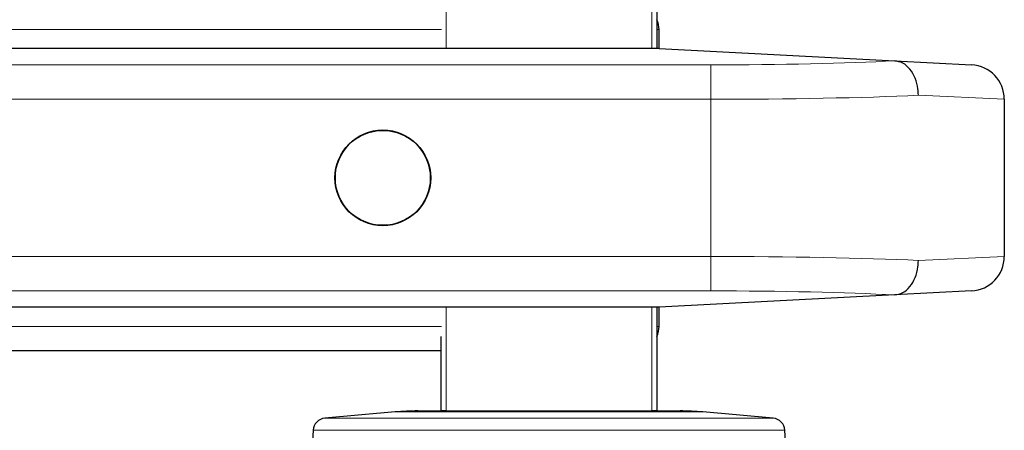
# Model space of a CAD drawing. Units: millimetres. Extents: x 0 to 210, y 0 to 297.
# Drawn here: x 177 to 183, y 213 to 215 of the extents above; entities that cross this region are included whole.
import ezdxf

# ---------------------------------------------------------------- set-up
doc = ezdxf.new("R2010")
doc.units = ezdxf.units.MM

msp = doc.modelspace()

# ---------------------------------------------------------------- linework, layer by layer
at = {"color": 8, "linetype": 'Continuous', "lineweight": 18}
for p, q in [((179.58819, 235.70001), (179.58819, 214.91101)), ((180.77819, 214.91101), (180.77819, 235.70001)), ((150.68047, 215.02001), (179.56092, 215.02001)), ((180.80819, 215.02001), (180.82069, 215.02001)), ((176.40354, 214.81613), (181.12069, 214.81613)), ((181.12069, 214.81613), (181.12069, 214.6164)), ((182.82069, 214.6164), (182.32278, 214.63943)), ((181.12069, 214.6164), (176.40354, 214.6164)), ((181.12069, 213.70562), (181.12069, 214.6164)), ((176.40354, 213.70562), (181.12069, 213.70562)), ((181.12069, 213.50589), (181.12069, 213.70562)), ((182.32278, 213.68259), (182.82069, 213.70562)), ((181.12069, 213.50589), (176.40354, 213.50589)), ((179.58819, 213.41101), (179.58819, 212.81001)), ((180.77819, 212.81001), (180.77819, 213.41101)), ((150.68047, 213.30001), (179.56092, 213.30001)), ((180.82069, 213.30001), (180.80819, 213.30001)), ((180.18319, 212.8043), (179.29295, 212.8043)), ((181.07344, 212.8043), (180.18319, 212.8043)), ((181.4813, 212.76862), (178.88509, 212.76862)), ((180.18319, 212.69783), (178.81673, 212.69783)), ((181.54966, 212.69783), (180.18319, 212.69783))]:
    msp.add_line(p, q, dxfattribs=at)
at = {"color": 7, "linetype": 'Continuous', "lineweight": 25}
for p, q in [((180.80819, 235.70001), (180.80819, 214.91101)), ((180.82069, 214.91101), (180.82069, 215.02001)), ((180.82069, 214.91101), (174.59307, 214.91101)), ((180.82069, 214.91101), (182.18657, 214.83943)), ((182.18657, 214.83943), (182.63116, 214.81613)), ((182.82069, 214.6164), (182.82069, 213.70562)), ((182.18657, 213.48259), (180.82069, 213.41101)), ((182.63116, 213.50589), (182.18657, 213.48259)), ((180.82069, 213.41101), (174.59307, 213.41101)), ((180.80819, 213.41101), (180.80819, 212.81001)), ((180.82069, 213.30001), (180.82069, 213.41101)), ((179.55819, 212.81001), (179.55819, 213.24219)), ((150.68319, 213.16001), (179.55819, 213.16001)), ((179.29295, 212.8043), (178.88509, 212.76862)), ((179.42369, 212.81001), (179.55819, 212.81001)), ((179.58819, 212.81001), (179.55819, 212.81001)), ((179.58819, 212.81001), (179.75165, 212.81001)), ((179.75165, 212.81001), (180.18319, 212.81001)), ((180.18319, 212.81001), (180.61474, 212.81001)), ((180.61474, 212.81001), (180.77819, 212.81001)), ((180.80819, 212.81001), (180.77819, 212.81001)), ((180.80819, 212.81001), (180.9427, 212.81001)), ((181.4813, 212.76862), (181.07344, 212.8043)), ((178.81673, 212.69783), (178.80819, 212.53501)), ((181.55819, 212.53501), (181.54966, 212.69783))]:
    msp.add_line(p, q, dxfattribs=at)
for radius in [0.2775, 0.275]:
    msp.add_circle((179.22069, 214.16101), radius, dxfattribs=at)
for centre, radius, start, end in [((180.68069, 215.02001), 0.14, 0, 24.39575), ((182.62069, 214.6164), 0.2, 0, 87), ((182.62069, 213.70562), 0.2, 273, 0), ((180.68069, 213.30001), 0.14, 335.60425, 0), ((179.42369, 211.31001), 1.5, 90, 95), ((180.9427, 211.31001), 1.5, 85, 90), ((178.89162, 212.6939), 0.075, 95, 177), ((181.47476, 212.6939), 0.075, 3, 85)]:
    msp.add_arc(centre, radius, start, end, dxfattribs=at)
at = {"color": 8, "linetype": 'Continuous', "lineweight": 18}
for centre, major_axis, ratio, start_param, end_param in [((181.12069, 214.89474), (1.5, 0), 0.0524078, 4.712389, 5.5027214), ((181.12069, 214.69501), (1.7, 0), 0.0462422, 4.712389, 5.4977871), ((181.12069, 213.62701), (1.7, 0), 0.0462422, 0.7853982, 1.5707963), ((181.12069, 213.42728), (1.5, 0), 0.0524078, 0.7804639, 1.5707963)]:
    msp.add_ellipse(centre, major_axis=major_axis, ratio=ratio, start_param=start_param, end_param=end_param, dxfattribs=at)
at = {"color": 7, "linetype": 'Continuous', "lineweight": 25}
for points, knots in [([(182.32278, 214.63943), (182.32277, 214.64025), (182.32274, 214.65257), (182.32029, 214.68727), (182.30628, 214.74124), (182.27544, 214.79363), (182.23406, 214.8303), (182.2024, 214.83639), (182.18657, 214.83943)], [0, 0, 0, 0, 0.008099, 0.1209104, 0.3408174, 0.5605988, 0.7802978, 1, 1, 1, 1]), ([(182.18657, 213.48259), (182.2024, 213.48564), (182.23406, 213.49172), (182.27544, 213.52839), (182.30628, 213.58078), (182.32029, 213.63476), (182.32274, 213.66945), (182.32277, 213.68177), (182.32278, 213.68259)], [0, 0, 0, 0, 0.2197022, 0.4394012, 0.6591826, 0.8790896, 0.991901, 1, 1, 1, 1])]:
    msp.add_open_spline(points, degree=3, knots=knots, dxfattribs=at)

doc.saveas('drawing.dxf')
